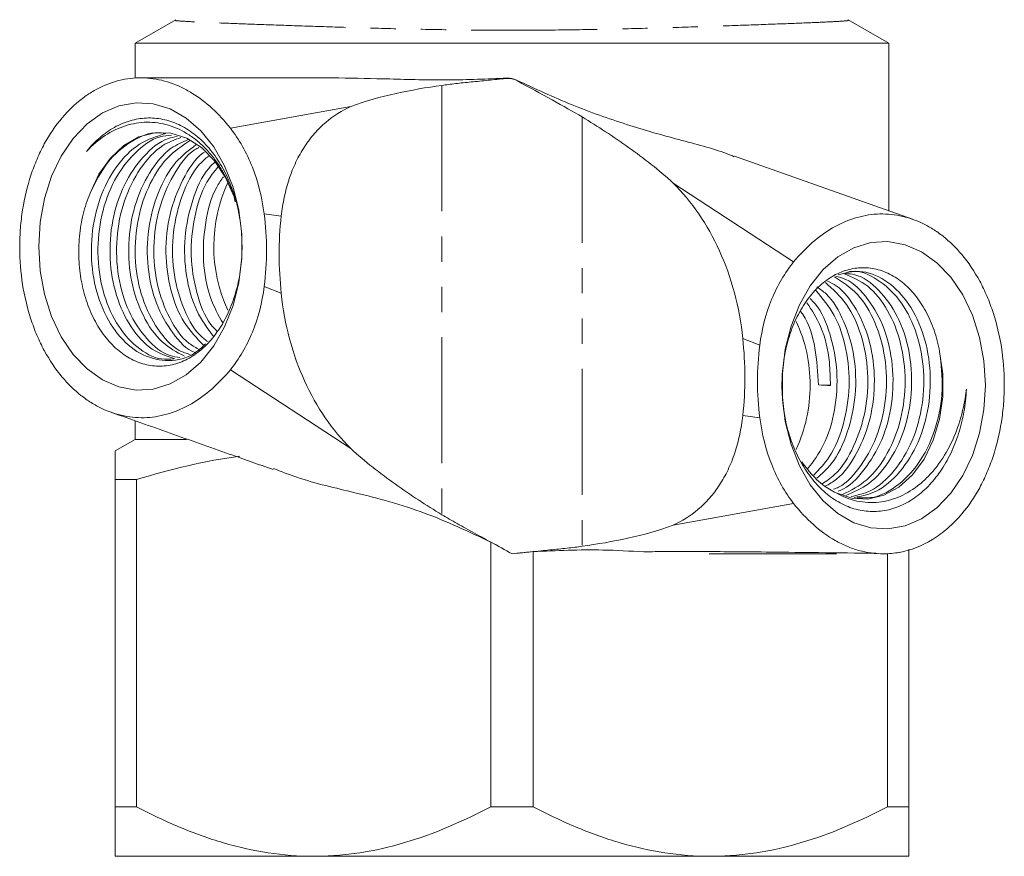
# Model space of a CAD drawing. Units: millimetres. Extents: x -104 to 565, y -56 to 349.
# Drawn here: x 142 to 192, y -56 to -14 of the extents above; entities that cross this region are included whole.
import ezdxf

# ---------------------------------------------------------------- set-up
doc = ezdxf.new("R2010")
doc.units = ezdxf.units.MM
doc.linetypes.add('PHANTOM', pattern=[12.7, 6.35, -1.27, 1.27, -1.27, 1.27, -1.27])

msp = doc.modelspace()

# ---------------------------------------------------------------- linework, layer by layer
at = {"color": 7, "linetype": 'Continuous', "lineweight": 15}
for p, q in [((150.253, -13.634), (148.21, -14.814)), ((186.21, -14.814), (184.164, -13.633)), ((148.21, -14.814), (148.21, -16.588)), ((148.21, -14.814), (186.21, -14.814)), ((186.21, -23.271), (186.21, -14.814)), ((158.48, -16.564), (148.49, -16.564)), ((159.081, -18.012), (153.009, -19.094)), ((187.41, -23.694), (178.424, -20.522)), ((181.41, -25.834), (175.339, -21.871)), ((153.253, -22.811), (153.195, -22.567)), ((153.009, -31.293), (159.081, -35.257)), ((182.656, -32.05), (183.265, -32.06)), ((148.21, -33.857), (148.21, -34.793)), ((148.21, -34.793), (147.21, -35.371)), ((150.8, -34.793), (148.21, -34.793)), ((147.21, -36.814), (148.283, -36.814)), ((147.21, -36.814), (147.21, -53.314)), ((148.283, -36.814), (148.283, -53.314)), ((175.339, -39.116), (181.41, -38.034)), ((166.137, -39.972), (166.137, -53.314)), ((168.283, -40.454), (168.283, -53.314)), ((177.368, -40.564), (183.574, -40.564)), ((186.137, -40.56), (186.137, -53.314)), ((187.21, -40.348), (187.21, -53.314)), ((147.21, -53.314), (148.283, -53.314)), ((166.137, -53.314), (168.283, -53.314)), ((186.137, -53.314), (187.21, -53.314)), ((147.21, -55.814), (157.21, -55.814)), ((157.21, -55.814), (177.21, -55.814)), ((177.21, -55.814), (187.21, -55.814))]:
    msp.add_line(p, q, dxfattribs=at)
at = {"color": 8, "linetype": 'PHANTOM', "lineweight": 0}
for p, q in [((163.674, -16.943), (163.674, -38.59)), ((170.745, -18.538), (170.745, -40.185)), ((155.577, -23.537), (154.716, -23.425)), ((155.577, -27.425), (154.716, -27.082)), ((179.704, -30.046), (178.843, -29.703)), ((179.704, -33.703), (178.843, -33.59))]:
    msp.add_line(p, q, dxfattribs=at)
at = {"color": 7, "linetype": 'Continuous', "lineweight": 15, "flags": 128}
for points in [[(143.345, -25.064), (143.419, -26.289), (143.638, -27.479), (143.996, -28.6), (144.483, -29.619), (145.084, -30.506), (145.784, -31.238), (146.56, -31.791), (147.391, -32.151), (148.254, -32.307), (149.123, -32.255), (149.973, -31.996), (150.779, -31.538), (151.52, -30.893), (152.173, -30.081), (152.719, -29.124), (153.143, -28.05), (153.433, -26.891), (153.58, -25.679), (153.58, -24.449), (153.433, -23.237), (153.143, -22.078), (152.719, -21.004), (152.173, -20.047), (151.52, -19.235), (150.779, -18.59), (149.973, -18.132), (149.123, -17.873), (148.254, -17.82), (147.391, -17.977), (146.56, -18.337), (145.784, -18.89), (145.084, -19.622), (144.483, -20.509), (143.996, -21.528), (143.638, -22.649), (143.419, -23.839), (143.345, -25.064)], [(153.195, -22.567), (152.769, -21.585), (152.214, -20.742), (151.551, -20.073), (150.807, -19.604), (150.012, -19.354), (149.198, -19.333), (148.397, -19.543), (147.641, -19.974), (146.962, -20.609), (146.385, -21.423), (145.935, -22.383)], [(191.075, -32.064), (191.001, -33.289), (190.782, -34.479), (190.424, -35.6), (189.937, -36.619), (189.335, -37.506), (188.636, -38.238), (187.86, -38.791), (187.028, -39.151), (186.166, -39.307), (185.297, -39.255), (184.447, -38.996), (183.64, -38.538), (182.9, -37.893), (182.247, -37.081), (181.701, -36.124), (181.277, -35.05), (180.987, -33.891), (180.84, -32.679), (180.84, -31.449), (180.987, -30.237), (181.277, -29.078), (181.701, -28.004), (182.247, -27.047), (182.9, -26.235), (183.64, -25.59), (184.447, -25.132), (185.297, -24.873), (186.166, -24.82), (187.028, -24.977), (187.86, -25.337), (188.636, -25.89), (189.335, -26.622), (189.937, -27.509), (190.424, -28.528), (190.782, -29.649), (191.001, -30.839), (191.075, -32.064)], [(188.772, -30.367), (188.933, -31.496), (188.932, -32.647), (188.769, -33.775), (188.45, -34.835), (187.988, -35.783), (187.402, -36.582), (186.715, -37.2), (185.955, -37.612), (185.152, -37.802), (184.338, -37.761), (183.547, -37.492)]]:
    msp.add_lwpolyline(points, dxfattribs=at)
at = {"color": 7, "linetype": 'Continuous', "lineweight": 15}
for centre, radius, start, end in [((159.862, -25.065), 7.688, 154.9365, 204.6808), ((174.815, -31.985), 7.421, 359.3941, 25.0195), ((174.821, -32.143), 7.415, 334.7946, 0.6128), ((185.947, -36.28), 4.284, 269.8932, 280.8173)]:
    msp.add_arc(centre, radius, start, end, dxfattribs=at)
for centre, major_axis, ratio, start_param, end_param in [((178.895, -32.064), (126.425, -5.747), 0.00146, 1.536284, 1.541109), ((177.368, -32.064), (0, 8.5), 0.896575, 3.114211, 3.141593)]:
    msp.add_ellipse(centre, major_axis=major_axis, ratio=ratio, start_param=start_param, end_param=end_param, dxfattribs=at)
at = {"color": 8, "linetype": 'PHANTOM', "lineweight": 0}
msp.add_open_spline([(184.15, -13.658), (184.167, -13.664), (184.214, -13.681), (183.751, -13.715), (182.816, -13.762), (181.409, -13.82), (179.571, -13.888), (177.365, -13.964), (174.818, -14.044), (172.076, -14.115), (169.181, -14.162), (166.36, -14.169), (163.623, -14.139), (161.079, -14.084), (158.665, -14.016), (156.419, -13.942), (154.385, -13.871), (152.664, -13.806), (151.326, -13.75), (150.507, -13.704), (150.153, -13.674), (150.246, -13.661), (150.267, -13.658)], degree=3, knots=[0, 0, 0, 0, 0.0306965, 0.0844793, 0.1374874, 0.1919841, 0.2458701, 0.3012931, 0.3555488, 0.4114979, 0.4635354, 0.5173601, 0.5652546, 0.614506, 0.6632522, 0.7132082, 0.7659172, 0.8200619, 0.874357, 0.930253, 0.9840479, 1, 1, 1, 1], dxfattribs=at)
at = {"color": 7, "linetype": 'Continuous', "lineweight": 15}
for points, knots in [([(153.009, -19.094), (152.424, -18.368), (151.785, -17.769), (150.897, -17.223), (150.714, -17.124), (150.347, -16.95), (150.162, -16.875), (149.602, -16.686), (149.223, -16.607), (148.453, -16.548), (148.06, -16.568), (147.296, -16.709), (146.921, -16.828), (146.368, -17.083), (146.185, -17.181), (145.829, -17.4), (145.656, -17.52), (145.149, -17.915), (144.83, -18.222), (144.529, -18.575)], [0, 0, 0, 0, 0.25, 0.25, 0.3125, 0.3125, 0.375, 0.375, 0.5, 0.5, 0.625, 0.625, 0.75, 0.75, 0.8125, 0.8125, 0.875, 0.875, 1, 1, 1, 1]), ([(166.95, -16.579), (165.965, -16.622), (163.966, -16.708), (161.093, -16.616), (159.328, -16.585), (158.48, -16.57)], [0, 0, 0, 0, 0.335897, 0.681127, 1, 1, 1, 1]), ([(166.894, -16.598), (166.593, -16.63), (166.297, -16.66), (165.715, -16.718), (165.427, -16.746), (164.877, -16.801), (164.617, -16.828), (164.123, -16.884), (163.889, -16.913), (163.674, -16.943)], [0, 0, 0, 0, 0.25, 0.25, 0.5, 0.5, 0.75, 0.75, 1, 1, 1, 1]), ([(178.416, -20.544), (178.288, -20.491), (177.452, -20.146), (175.617, -19.694), (172.99, -18.941), (170.206, -17.965), (168.372, -17.111), (167.443, -16.678)], [0, 0, 0, 0, 0.042156, 0.274269, 0.51117, 0.752351, 1, 1, 1, 1]), ([(170.745, -18.538), (170.299, -18.267), (169.79, -17.983), (168.666, -17.368), (168.083, -17.052), (167.487, -16.719)], [0, 0, 0, 0, 0.5, 0.5, 1, 1, 1, 1]), ([(163.674, -16.943), (162.901, -17.053), (162.13, -17.185), (160.596, -17.523), (159.834, -17.729), (159.081, -18.012)], [0, 0, 0, 0, 0.5, 0.5, 1, 1, 1, 1]), ([(159.081, -18.012), (158.637, -18.211), (158.217, -18.474), (157.626, -18.978), (157.435, -19.166), (157.073, -19.578), (156.904, -19.801), (156.591, -20.278), (156.447, -20.533), (156.187, -21.08), (156.073, -21.366), (155.877, -21.956), (155.796, -22.26), (155.663, -22.888), (155.612, -23.212), (155.577, -23.537)], [0, 0, 0, 0, 0.25, 0.25, 0.375, 0.375, 0.5, 0.5, 0.625, 0.625, 0.75, 0.75, 0.875, 0.875, 1, 1, 1, 1]), ([(144.529, -18.575), (144.192, -18.972), (143.893, -19.415), (143.498, -20.143), (143.375, -20.396), (143.148, -20.926), (143.045, -21.199), (142.771, -22.034), (142.631, -22.613), (142.488, -23.519), (142.451, -23.825), (142.402, -24.438), (142.389, -24.747), (142.388, -25.057)], [0, 0, 0, 0, 0.25, 0.25, 0.375, 0.375, 0.5, 0.5, 0.75, 0.75, 0.875, 0.875, 1, 1, 1, 1]), ([(145.76, -20.271), (145.968, -20.013), (146.19, -19.784), (146.657, -19.38), (146.904, -19.206), (147.421, -18.918), (147.684, -18.807), (148.222, -18.65), (148.498, -18.604), (149.052, -18.58), (149.327, -18.602), (149.735, -18.685), (149.87, -18.721), (150.139, -18.81), (150.274, -18.864), (150.668, -19.047), (150.921, -19.2), (151.283, -19.475), (151.402, -19.574), (151.633, -19.788), (151.746, -19.904), (152.07, -20.265), (152.268, -20.531), (152.631, -21.109), (152.796, -21.426), (153.08, -22.086), (153.2, -22.43), (153.396, -23.148), (153.471, -23.524), (153.571, -24.276), (153.597, -24.656), (153.598, -25.23), (153.593, -25.423), (153.569, -25.804), (153.551, -25.993), (153.479, -26.552), (153.407, -26.917), (153.262, -27.451), (153.208, -27.626), (153.089, -27.966), (153.025, -28.13), (152.815, -28.61), (152.655, -28.911), (152.292, -29.471), (152.096, -29.722), (151.778, -30.057), (151.668, -30.161), (151.441, -30.356), (151.323, -30.446), (150.964, -30.69), (150.716, -30.819), (150.207, -31.007), (149.941, -31.068), (149.414, -31.114), (149.152, -31.101), (148.628, -31.002), (148.367, -30.916), (147.868, -30.676), (147.628, -30.522), (147.282, -30.24), (147.169, -30.137), (146.953, -29.918), (146.85, -29.802), (146.552, -29.432), (146.369, -29.157), (146.043, -28.554), (145.903, -28.234), (145.727, -27.727), (145.673, -27.553), (145.579, -27.197), (145.538, -27.014), (145.434, -26.462), (145.391, -26.088), (145.357, -25.327), (145.367, -24.938), (145.44, -24.18), (145.502, -23.808), (145.68, -23.075), (145.796, -22.72), (145.935, -22.383)], [0, 0, 0, 0, 0.03125, 0.03125, 0.0625, 0.0625, 0.09375, 0.09375, 0.125, 0.125, 0.15625, 0.15625, 0.171875, 0.171875, 0.1875, 0.1875, 0.21875, 0.21875, 0.234375, 0.234375, 0.25, 0.25, 0.28125, 0.28125, 0.3125, 0.3125, 0.34375, 0.34375, 0.375, 0.375, 0.40625, 0.40625, 0.421875, 0.421875, 0.4375, 0.4375, 0.46875, 0.46875, 0.484375, 0.484375, 0.5, 0.5, 0.53125, 0.53125, 0.5625, 0.5625, 0.578125, 0.578125, 0.59375, 0.59375, 0.625, 0.625, 0.65625, 0.65625, 0.6875, 0.6875, 0.71875, 0.71875, 0.75, 0.75, 0.765625, 0.765625, 0.78125, 0.78125, 0.8125, 0.8125, 0.84375, 0.84375, 0.859375, 0.859375, 0.875, 0.875, 0.90625, 0.90625, 0.9375, 0.9375, 0.96875, 0.96875, 1, 1, 1, 1]), ([(153.195, -22.567), (153.043, -22.113), (152.854, -21.691), (152.518, -21.104), (152.396, -20.914), (152.137, -20.558), (152.001, -20.392), (151.717, -20.081), (151.568, -19.937), (151.257, -19.671), (151.094, -19.549), (150.598, -19.227), (150.254, -19.066), (149.715, -18.904), (149.533, -18.864), (149.17, -18.813), (148.988, -18.801), (148.442, -18.808), (148.073, -18.869), (147.364, -19.096), (147.021, -19.262), (146.359, -19.698), (146.049, -19.962), (145.76, -20.271)], [0, 0, 0, 0, 0.125, 0.125, 0.1875, 0.1875, 0.25, 0.25, 0.3125, 0.3125, 0.375, 0.375, 0.5, 0.5, 0.5625, 0.5625, 0.625, 0.625, 0.75, 0.75, 0.875, 0.875, 1, 1, 1, 1]), ([(175.339, -21.871), (174.612, -21.21), (173.858, -20.622), (172.321, -19.526), (171.538, -19.019), (170.745, -18.538)], [0, 0, 0, 0, 0.5, 0.5, 1, 1, 1, 1]), ([(145.935, -22.383), (146.205, -21.837), (146.745, -20.746), (147.984, -19.729), (149.018, -19.256), (149.59, -19.352), (149.691, -19.369)], [0, 0, 0, 0, 0.3110436, 0.6220891, 0.9331387, 1, 1, 1, 1]), ([(154.716, -23.425), (154.609, -22.592), (154.411, -21.807), (153.825, -20.333), (153.447, -19.67), (153.009, -19.094)], [0, 0, 0, 0, 0.5, 0.5, 1, 1, 1, 1]), ([(149.744, -19.376), (149.294, -19.514), (148.379, -19.795), (147.22, -20.98), (146.377, -22.589), (145.961, -24.492), (146.008, -26.455), (146.511, -28.263), (147.405, -29.707), (148.587, -30.635), (149.904, -30.904), (151.025, -30.673), (151.572, -30.151), (151.751, -29.981)], [0, 0, 0, 0, 0.092474, 0.188148, 0.283821, 0.379496, 0.47517, 0.570844, 0.666518, 0.762192, 0.857866, 0.95354, 1, 1, 1, 1]), ([(150.164, -30.732), (149.954, -30.749), (149.303, -30.801), (148.256, -30.187), (147.213, -28.996), (146.518, -27.326), (146.254, -25.409), (146.458, -23.453), (147.11, -21.67), (148.148, -20.309), (149.184, -19.531), (149.847, -19.469), (150.036, -19.452)], [0, 0, 0, 0, 0.053874, 0.166506, 0.279138, 0.391769, 0.504402, 0.617033, 0.729665, 0.842296, 0.954928, 1, 1, 1, 1]), ([(150.321, -19.526), (150.174, -19.551), (149.556, -19.657), (148.588, -20.487), (147.598, -21.91), (147.009, -23.735), (146.874, -25.697), (147.205, -27.595), (147.959, -29.191), (149.003, -30.341), (149.826, -30.603), (150.217, -30.727)], [0, 0, 0, 0, 0.038123, 0.159809, 0.281494, 0.403179, 0.524864, 0.64655, 0.768235, 0.889919, 1, 1, 1, 1]), ([(150.462, -30.658), (150.299, -30.638), (149.696, -30.564), (148.76, -29.772), (147.836, -28.394), (147.302, -26.598), (147.218, -24.642), (147.601, -22.724), (148.416, -21.095), (149.432, -19.964), (150.201, -19.686), (150.51, -19.575)], [0, 0, 0, 0, 0.0463423, 0.1706591, 0.294975, 0.4192913, 0.5436075, 0.6679234, 0.7922404, 0.9165556, 1, 1, 1, 1]), ([(150.885, -19.672), (150.593, -19.8), (149.847, -20.125), (148.884, -21.314), (148.125, -22.994), (147.812, -24.931), (147.963, -26.881), (148.562, -28.613), (149.501, -29.966), (150.305, -30.389), (150.694, -30.594)], [0, 0, 0, 0, 0.08498, 0.216944, 0.348909, 0.480874, 0.612837, 0.744803, 0.876767, 1, 1, 1, 1]), ([(150.98, -30.513), (150.796, -30.455), (150.181, -30.262), (149.305, -29.282), (148.518, -27.733), (148.154, -25.846), (148.252, -23.878), (148.812, -22.053), (149.748, -20.541), (150.592, -19.981), (151.006, -19.707)], [0, 0, 0, 0, 0.057851, 0.193152, 0.328451, 0.463752, 0.599052, 0.734352, 0.869653, 1, 1, 1, 1]), ([(151.276, -19.944), (150.924, -20.21), (150.155, -20.791), (149.315, -22.308), (148.818, -24.164), (148.79, -26.132), (149.217, -27.995), (150.065, -29.453), (150.8, -30.287), (151.234, -30.419), (151.238, -30.42)], [0, 0, 0, 0, 0.122672, 0.268643, 0.414615, 0.560587, 0.706558, 0.85253, 0.998501, 1, 1, 1, 1]), ([(151.478, -30.281), (151.289, -30.183), (150.687, -29.868), (149.899, -28.719), (149.263, -27.026), (149.078, -25.082), (149.355, -23.13), (150.091, -21.449), (150.837, -20.385), (151.351, -20.113), (151.423, -20.075)], [0, 0, 0, 0, 0.068567, 0.219703, 0.37084, 0.521977, 0.673113, 0.824251, 0.975387, 1, 1, 1, 1]), ([(151.699, -20.318), (151.681, -20.329), (151.232, -20.613), (150.574, -21.687), (149.893, -23.404), (149.686, -25.377), (149.943, -27.284), (150.609, -28.97), (151.319, -29.696), (151.667, -30.052)], [0, 0, 0, 0, 0.007056, 0.173523, 0.339991, 0.506458, 0.672925, 0.839393, 1, 1, 1, 1]), ([(151.863, -29.857), (151.723, -29.75), (151.193, -29.344), (150.55, -28.088), (150.075, -26.289), (150.069, -24.307), (150.54, -22.453), (151.196, -21.113), (151.757, -20.638), (151.913, -20.507)], [0, 0, 0, 0, 0.062849, 0.236892, 0.410937, 0.584982, 0.759027, 0.933072, 1, 1, 1, 1]), ([(152.243, -20.798), (152.133, -20.904), (151.632, -21.383), (151.058, -22.718), (150.648, -24.599), (150.732, -26.559), (151.232, -28.352), (151.863, -29.205), (152.172, -29.62)], [0, 0, 0, 0, 0.05408, 0.245105, 0.436132, 0.627156, 0.818182, 1, 1, 1, 1]), ([(152.331, -29.343), (152.226, -29.233), (151.763, -28.749), (151.263, -27.408), (150.953, -25.524), (151.147, -23.572), (151.645, -21.987), (152.196, -21.292), (152.396, -21.04)], [0, 0, 0, 0, 0.060958, 0.266531, 0.472107, 0.677681, 0.883256, 1, 1, 1, 1]), ([(152.662, -21.549), (152.544, -21.718), (152.095, -22.357), (151.704, -23.863), (151.585, -25.798), (151.899, -27.616), (152.409, -28.527), (152.641, -28.941)], [0, 0, 0, 0, 0.085428, 0.324022, 0.562616, 0.801211, 1, 1, 1, 1]), ([(178.843, -29.703), (178.765, -28.91), (178.625, -28.145), (178.23, -26.666), (177.971, -25.947), (177.364, -24.617), (177.014, -23.999), (176.229, -22.851), (175.8, -22.333), (175.339, -21.871)], [0, 0, 0, 0, 0.25, 0.25, 0.5, 0.5, 0.75, 0.75, 1, 1, 1, 1]), ([(154.716, -27.082), (154.795, -26.478), (154.835, -25.869), (154.835, -24.641), (154.795, -24.028), (154.716, -23.425)], [0, 0, 0, 0, 0.5, 0.5, 1, 1, 1, 1]), ([(155.577, -23.537), (155.502, -24.18), (155.463, -24.831), (155.468, -26.131), (155.51, -26.781), (155.577, -27.425)], [0, 0, 0, 0, 0.5, 0.5, 1, 1, 1, 1]), ([(189.89, -25.478), (189.593, -25.126), (189.276, -24.819), (188.776, -24.422), (188.605, -24.301), (188.254, -24.08), (188.073, -23.981), (187.523, -23.718), (187.149, -23.594), (186.58, -23.479), (186.389, -23.453), (186.004, -23.425), (185.809, -23.423), (185.231, -23.456), (184.851, -23.527), (184.102, -23.761), (183.729, -23.927), (183.018, -24.341), (182.677, -24.589), (182.023, -25.16), (181.709, -25.485), (181.41, -25.834)], [0, 0, 0, 0, 0.125, 0.125, 0.1875, 0.1875, 0.25, 0.25, 0.375, 0.375, 0.4375, 0.4375, 0.5, 0.5, 0.625, 0.625, 0.75, 0.75, 0.875, 0.875, 1, 1, 1, 1]), ([(142.388, -25.057), (142.388, -25.072), (142.388, -25.088), (142.388, -25.103), (142.388, -25.111), (142.388, -25.118), (142.388, -25.126), (142.388, -25.134), (142.388, -25.142), (142.388, -25.149)], [0, 0, 0, 0, 0.00004612988, 0.00004612988, 0.00004612988, 0.00006919533, 0.00006919533, 0.00006919533, 0.00009226093, 0.00009226093, 0.00009226093, 0.00009226093]), ([(142.388, -25.149), (142.39, -25.769), (142.439, -26.378), (142.627, -27.575), (142.768, -28.166), (143.043, -29.007), (143.146, -29.282), (143.372, -29.811), (143.494, -30.066), (143.893, -30.805), (144.193, -31.251), (144.529, -31.65)], [0, 0, 0, 0, 0.25, 0.25, 0.5, 0.5, 0.625, 0.625, 0.75, 0.75, 1, 1, 1, 1]), ([(192.031, -31.979), (192.029, -31.359), (191.98, -30.75), (191.792, -29.553), (191.652, -28.962), (191.376, -28.121), (191.273, -27.846), (191.048, -27.317), (190.925, -27.062), (190.527, -26.323), (190.226, -25.877), (189.89, -25.478)], [0, 0, 0, 0, 0.25, 0.25, 0.5, 0.5, 0.625, 0.625, 0.75, 0.75, 1, 1, 1, 1]), ([(181.41, -25.834), (180.974, -26.388), (180.593, -27.026), (180.003, -28.461), (179.808, -29.23), (179.704, -30.046)], [0, 0, 0, 0, 0.5, 0.5, 1, 1, 1, 1]), ([(190.123, -32.269), (190.103, -32.655), (190.059, -33.032), (189.927, -33.773), (189.837, -34.138), (189.612, -34.846), (189.48, -35.182), (189.174, -35.819), (189, -36.122), (188.617, -36.682), (188.409, -36.935), (188.077, -37.275), (187.962, -37.382), (187.726, -37.582), (187.603, -37.676), (187.23, -37.932), (186.973, -38.07), (186.577, -38.229), (186.443, -38.274), (186.17, -38.348), (186.032, -38.376), (185.619, -38.435), (185.344, -38.44), (184.795, -38.382), (184.518, -38.317), (183.984, -38.122), (183.726, -37.992), (183.225, -37.668), (182.982, -37.471), (182.532, -37.027), (182.322, -36.778), (182.031, -36.365), (181.938, -36.219), (181.762, -35.92), (181.68, -35.765), (181.449, -35.288), (181.316, -34.953), (181.149, -34.421), (181.098, -34.24), (181.011, -33.875), (180.973, -33.691), (180.879, -33.133), (180.84, -32.754), (180.813, -31.983), (180.826, -31.602), (180.881, -31.039), (180.905, -30.852), (180.967, -30.481), (181.004, -30.296), (181.134, -29.755), (181.243, -29.411), (181.506, -28.756), (181.661, -28.442), (182.007, -27.87), (182.198, -27.61), (182.614, -27.144), (182.841, -26.938), (183.31, -26.597), (183.555, -26.459), (183.938, -26.304), (184.068, -26.261), (184.328, -26.194), (184.458, -26.17), (184.851, -26.124), (185.116, -26.13), (185.645, -26.217), (185.902, -26.298), (186.277, -26.471), (186.4, -26.537), (186.644, -26.689), (186.763, -26.774), (187.109, -27.051), (187.325, -27.266), (187.726, -27.758), (187.911, -28.037), (188.234, -28.633), (188.374, -28.952), (188.611, -29.636), (188.705, -29.996), (188.772, -30.367)], [0, 0, 0, 0, 0.03125, 0.03125, 0.0625, 0.0625, 0.09375, 0.09375, 0.125, 0.125, 0.15625, 0.15625, 0.171875, 0.171875, 0.1875, 0.1875, 0.21875, 0.21875, 0.234375, 0.234375, 0.25, 0.25, 0.28125, 0.28125, 0.3125, 0.3125, 0.34375, 0.34375, 0.375, 0.375, 0.40625, 0.40625, 0.421875, 0.421875, 0.4375, 0.4375, 0.46875, 0.46875, 0.484375, 0.484375, 0.5, 0.5, 0.53125, 0.53125, 0.5625, 0.5625, 0.578125, 0.578125, 0.59375, 0.59375, 0.625, 0.625, 0.65625, 0.65625, 0.6875, 0.6875, 0.71875, 0.71875, 0.75, 0.75, 0.765625, 0.765625, 0.78125, 0.78125, 0.8125, 0.8125, 0.84375, 0.84375, 0.859375, 0.859375, 0.875, 0.875, 0.90625, 0.90625, 0.9375, 0.9375, 0.96875, 0.96875, 1, 1, 1, 1]), ([(184.141, -26.356), (184.207, -26.343), (184.709, -26.241), (185.655, -26.681), (186.783, -27.676), (187.603, -29.227), (188.013, -31.082), (187.961, -33.05), (187.45, -34.913), (186.526, -36.43), (185.427, -37.43), (184.629, -37.606), (184.302, -37.679)], [0, 0, 0, 0, 0.017332, 0.130326, 0.24332, 0.356314, 0.469308, 0.582302, 0.695296, 0.80829, 0.921284, 1, 1, 1, 1]), ([(183.473, -26.601), (183.875, -26.86), (184.682, -27.38), (185.57, -28.854), (186.08, -30.649), (186.132, -32.612), (185.723, -34.525), (184.874, -36.106), (184.05, -37.072), (183.51, -37.277), (183.426, -37.309)], [0, 0, 0, 0, 0.138544, 0.277863, 0.417183, 0.556503, 0.695823, 0.835142, 0.974462, 1, 1, 1, 1]), ([(183.648, -37.398), (183.682, -37.387), (184.179, -37.237), (184.997, -36.367), (185.92, -34.874), (186.418, -32.996), (186.457, -31.033), (186.036, -29.171), (185.202, -27.676), (184.309, -26.761), (183.703, -26.608), (183.531, -26.565)], [0, 0, 0, 0, 0.009982, 0.143834, 0.277684, 0.411535, 0.545385, 0.679236, 0.813087, 0.946938, 1, 1, 1, 1]), ([(184.469, -37.72), (184.833, -37.648), (185.667, -37.485), (186.809, -36.489), (187.748, -34.987), (188.279, -33.135), (188.35, -31.167), (187.96, -29.3), (187.156, -27.741), (186.039, -26.688), (184.805, -26.204), (184.009, -26.4), (183.65, -26.489)], [0, 0, 0, 0, 0.0803209, 0.1845432, 0.2887658, 0.3929882, 0.4972109, 0.6014333, 0.7056563, 0.8098784, 0.9141016, 1, 1, 1, 1]), ([(183.968, -26.441), (184.372, -26.614), (185.202, -26.969), (186.203, -28.242), (186.875, -29.917), (187.108, -31.846), (186.876, -33.801), (186.193, -35.546), (185.167, -36.92), (184.301, -37.361), (183.881, -37.575)], [0, 0, 0, 0, 0.1208232, 0.247543, 0.3742639, 0.5009835, 0.6277045, 0.7544241, 0.8811447, 1, 1, 1, 1]), ([(184.043, -37.615), (184.436, -37.452), (185.286, -37.102), (186.342, -35.848), (187.106, -34.168), (187.429, -32.233), (187.286, -30.287), (186.698, -28.528), (185.733, -27.212), (184.775, -26.481), (184.173, -26.444), (184.011, -26.435)], [0, 0, 0, 0, 0.104671, 0.226189, 0.347707, 0.469225, 0.590742, 0.712261, 0.833778, 0.955296, 1, 1, 1, 1]), ([(153.009, -31.293), (153.446, -30.74), (153.827, -30.102), (154.416, -28.667), (154.611, -27.898), (154.716, -27.082)], [0, 0, 0, 0, 0.5, 0.5, 1, 1, 1, 1]), ([(182.535, -27.284), (182.867, -27.678), (183.54, -28.48), (184.115, -30.221), (184.281, -32.132), (183.982, -34.029), (183.352, -35.621), (182.702, -36.307), (182.429, -36.595)], [0, 0, 0, 0, 0.171808, 0.348951, 0.522219, 0.695487, 0.872628, 1, 1, 1, 1]), ([(182.579, -36.757), (182.832, -36.531), (183.483, -35.945), (184.18, -34.454), (184.588, -32.567), (184.523, -30.593), (183.994, -28.825), (183.298, -27.597), (182.739, -27.216), (182.579, -27.107)], [0, 0, 0, 0, 0.104748, 0.270456, 0.436166, 0.601875, 0.767584, 0.933293, 1, 1, 1, 1]), ([(183.016, -26.89), (183.387, -27.222), (184.135, -27.891), (184.877, -29.523), (185.215, -31.404), (185.088, -33.378), (184.494, -35.172), (183.703, -36.47), (183.057, -36.896), (182.84, -37.04)], [0, 0, 0, 0, 0.151982, 0.305997, 0.460011, 0.614026, 0.76804, 0.922054, 1, 1, 1, 1]), ([(183.001, -37.16), (183.197, -37.05), (183.834, -36.693), (184.66, -35.491), (185.339, -33.753), (185.556, -31.794), (185.313, -29.864), (184.624, -28.219), (183.84, -27.153), (183.273, -26.89), (183.125, -26.821)], [0, 0, 0, 0, 0.065594, 0.212673, 0.359752, 0.506832, 0.653911, 0.800991, 0.948069, 1, 1, 1, 1]), ([(155.577, -27.425), (155.654, -28.218), (155.795, -28.983), (156.19, -30.462), (156.448, -31.181), (157.056, -32.511), (157.405, -33.129), (158.191, -34.277), (158.619, -34.795), (159.081, -35.257)], [0, 0, 0, 0, 0.25, 0.25, 0.5, 0.5, 0.75, 0.75, 1, 1, 1, 1]), ([(182.128, -36.268), (182.407, -35.895), (183.027, -35.062), (183.538, -33.315), (183.667, -31.35), (183.299, -29.494), (182.777, -28.211), (182.324, -27.775), (182.237, -27.691)], [0, 0, 0, 0, 0.161186, 0.359107, 0.557028, 0.754949, 0.952871, 1, 1, 1, 1]), ([(182.08, -27.905), (182.328, -28.286), (182.88, -29.131), (183.236, -30.652), (183.257, -31.686), (183.265, -32.078)], [0, 0, 0, 0, 0.337633, 0.749374, 1, 1, 1, 1]), ([(182.656, -32.05), (182.622, -31.426), (182.553, -30.173), (182.168, -28.874), (181.803, -28.398), (181.76, -28.341)], [0, 0, 0, 0, 0.46611, 0.93653, 1, 1, 1, 1]), ([(178.843, -33.59), (178.918, -32.948), (178.956, -32.297), (178.952, -30.997), (178.91, -30.347), (178.843, -29.703)], [0, 0, 0, 0, 0.5, 0.5, 1, 1, 1, 1]), ([(179.704, -30.046), (179.624, -30.65), (179.584, -31.259), (179.584, -32.487), (179.624, -33.1), (179.704, -33.703)], [0, 0, 0, 0, 0.5, 0.5, 1, 1, 1, 1]), ([(188.772, -30.367), (188.847, -31.004), (188.997, -32.279), (188.636, -34.215), (187.871, -35.903), (186.744, -37.13), (185.594, -37.783), (184.863, -37.746), (184.607, -37.733)], [0, 0, 0, 0, 0.180498, 0.360997, 0.541493, 0.721991, 0.902487, 1, 1, 1, 1]), ([(144.529, -31.65), (144.827, -32.002), (145.143, -32.309), (145.644, -32.705), (145.815, -32.827), (146.166, -33.047), (146.347, -33.147), (146.897, -33.41), (147.27, -33.534), (147.839, -33.649), (148.03, -33.675), (148.416, -33.703), (148.611, -33.705), (149.188, -33.672), (149.568, -33.601), (150.318, -33.367), (150.69, -33.201), (151.401, -32.786), (151.742, -32.538), (152.397, -31.968), (152.711, -31.643), (153.009, -31.293)], [0, 0, 0, 0, 0.125, 0.125, 0.1875, 0.1875, 0.25, 0.25, 0.375, 0.375, 0.4375, 0.4375, 0.5, 0.5, 0.625, 0.625, 0.75, 0.75, 0.875, 0.875, 1, 1, 1, 1]), ([(189.89, -38.553), (190.227, -38.156), (190.527, -37.713), (190.922, -36.985), (191.045, -36.731), (191.272, -36.202), (191.374, -35.929), (191.649, -35.094), (191.789, -34.515), (191.932, -33.609), (191.968, -33.303), (192.017, -32.69), (192.03, -32.381), (192.031, -32.071)], [0, 0, 0, 0, 0.25, 0.25, 0.375, 0.375, 0.5, 0.5, 0.75, 0.75, 0.875, 0.875, 1, 1, 1, 1]), ([(192.031, -32.071), (192.031, -32.056), (192.031, -32.04), (192.031, -32.025), (192.031, -32.017), (192.031, -32.009), (192.031, -32.002), (192.031, -31.994), (192.031, -31.986), (192.031, -31.979)], [0, 0, 0, 0, 0.00004612988, 0.00004612988, 0.00004612988, 0.00006919533, 0.00006919533, 0.00006919533, 0.00009226093, 0.00009226093, 0.00009226093, 0.00009226093]), ([(183.547, -37.492), (183.889, -37.688), (184.241, -37.823), (184.783, -37.94), (184.968, -37.965), (185.336, -37.983), (185.519, -37.978), (185.883, -37.938), (186.064, -37.904), (186.424, -37.806), (186.603, -37.742), (187.126, -37.512), (187.457, -37.305), (187.93, -36.918), (188.082, -36.776), (188.371, -36.474), (188.509, -36.312), (188.903, -35.798), (189.14, -35.41), (189.541, -34.588), (189.708, -34.151), (189.972, -33.227), (190.065, -32.754), (190.123, -32.269)], [0, 0, 0, 0, 0.125, 0.125, 0.1875, 0.1875, 0.25, 0.25, 0.3125, 0.3125, 0.375, 0.375, 0.5, 0.5, 0.5625, 0.5625, 0.625, 0.625, 0.75, 0.75, 0.875, 0.875, 1, 1, 1, 1]), ([(147.01, -33.434), (147.996, -33.782), (149.976, -34.481), (152.699, -35.442), (154.427, -36.052), (155.165, -36.312)], [0, 0, 0, 0, 0.361978, 0.727504, 1, 1, 1, 1]), ([(175.339, -39.116), (175.783, -38.917), (176.203, -38.654), (176.793, -38.15), (176.984, -37.962), (177.347, -37.55), (177.516, -37.327), (177.828, -36.85), (177.972, -36.594), (178.233, -36.048), (178.347, -35.762), (178.542, -35.172), (178.624, -34.867), (178.756, -34.24), (178.807, -33.916), (178.843, -33.59)], [0, 0, 0, 0, 0.25, 0.25, 0.375, 0.375, 0.5, 0.5, 0.625, 0.625, 0.75, 0.75, 0.875, 0.875, 1, 1, 1, 1]), ([(179.704, -33.703), (179.81, -34.536), (180.009, -35.321), (180.595, -36.795), (180.972, -37.458), (181.41, -38.034)], [0, 0, 0, 0, 0.5, 0.5, 1, 1, 1, 1]), ([(147.21, -36.814), (147.21, -36.555), (147.21, -36.036), (147.21, -35.578), (147.21, -35.365), (147.21, -35.391), (147.21, -35.399)], [0, 0, 0, 0, 0.309923, 0.62143, 0.896126, 1, 1, 1, 1]), ([(159.081, -35.257), (159.808, -35.918), (160.562, -36.506), (162.098, -37.602), (162.882, -38.109), (163.674, -38.59)], [0, 0, 0, 0, 0.5, 0.5, 1, 1, 1, 1]), ([(181.818, -35.932), (182.155, -36.361), (182.672, -37.019), (183.321, -37.37), (183.547, -37.492)], [0, 0, 0, 0, 0.652414, 1, 1, 1, 1]), ([(166.137, -39.972), (165.034, -39.451), (162.813, -38.4), (159.496, -37.505), (156.917, -36.936), (155.576, -36.415), (155.183, -36.262)], [0, 0, 0, 0, 0.312223, 0.628782, 0.891521, 1, 1, 1, 1]), ([(181.41, -38.034), (182.039, -38.814), (182.731, -39.448), (183.699, -40.001), (183.897, -40.1), (184.295, -40.267), (184.496, -40.337), (184.901, -40.45), (185.106, -40.493), (185.52, -40.55), (185.729, -40.564), (185.939, -40.564)], [0, 0, 0, 0, 0.5, 0.5, 0.625, 0.625, 0.75, 0.75, 0.875, 0.875, 1, 1, 1, 1]), ([(163.674, -38.59), (163.915, -38.736), (164.173, -38.885), (164.723, -39.195), (165.016, -39.357), (165.625, -39.689), (165.935, -39.858), (166.566, -40.204), (166.888, -40.383), (167.21, -40.564)], [0, 0, 0, 0, 0.25, 0.25, 0.5, 0.5, 0.75, 0.75, 1, 1, 1, 1]), ([(186.751, -40.488), (187.327, -40.38), (187.881, -40.164), (188.677, -39.675), (188.937, -39.484), (189.43, -39.055), (189.666, -38.816), (189.89, -38.553)], [0, 0, 0, 0, 0.5, 0.5, 0.75, 0.75, 1, 1, 1, 1]), ([(170.745, -40.185), (171.519, -40.074), (172.29, -39.943), (173.823, -39.604), (174.586, -39.399), (175.339, -39.116)], [0, 0, 0, 0, 0.5, 0.5, 1, 1, 1, 1]), ([(167.21, -40.564), (167.539, -40.527), (167.864, -40.494), (168.342, -40.446), (168.501, -40.43), (168.814, -40.399), (168.971, -40.384), (169.425, -40.339), (169.712, -40.31), (170.255, -40.249), (170.512, -40.218), (170.745, -40.185)], [0, 0, 0, 0, 0.25, 0.25, 0.375, 0.375, 0.5, 0.5, 0.75, 0.75, 1, 1, 1, 1]), ([(173.85, -40.465), (173.164, -40.425), (171.309, -40.317), (169.453, -40.401), (168.283, -40.454)], [0, 0, 0, 0, 0.369928, 1, 1, 1, 1]), ([(173.85, -40.462), (174.043, -40.459), (174.546, -40.452), (175.508, -40.448), (176.801, -40.448), (178.428, -40.458), (180.428, -40.476), (182.859, -40.505), (184.598, -40.523), (185.555, -40.534)], [0, 0, 0, 0, 0.052265, 0.136158, 0.243435, 0.377771, 0.544071, 0.748765, 1, 1, 1, 1]), ([(177.159, -40.561), (177.949, -40.561), (180.055, -40.562), (182.186, -40.563), (183.518, -40.563)], [0, 0, 0, 0, 0.375256, 1, 1, 1, 1]), ([(147.21, -55.814), (147.21, -55.814), (147.21, -55.568), (147.21, -55.019), (147.21, -54.897), (147.21, -54.631), (147.21, -54.487), (147.21, -54.026), (147.21, -53.683), (147.21, -53.314)], [0, 0, 0, 0, 0.5, 0.5, 0.625, 0.625, 0.75, 0.75, 1, 1, 1, 1]), ([(157.21, -55.814), (155.662, -55.814), (154.146, -55.572), (151.911, -54.915), (151.17, -54.648), (149.708, -54.033), (148.99, -53.688), (148.283, -53.314)], [0, 0, 0, 0, 0.5, 0.5, 0.75, 0.75, 1, 1, 1, 1]), ([(166.137, -53.314), (164.724, -54.061), (163.282, -54.685), (161.055, -55.344), (160.302, -55.517), (159.153, -55.693), (158.767, -55.738), (157.988, -55.799), (157.597, -55.814), (157.21, -55.814)], [0, 0, 0, 0, 0.5, 0.5, 0.75, 0.75, 0.875, 0.875, 1, 1, 1, 1]), ([(177.21, -55.814), (175.662, -55.814), (174.146, -55.572), (171.911, -54.915), (171.17, -54.648), (169.708, -54.033), (168.99, -53.688), (168.283, -53.314)], [0, 0, 0, 0, 0.5, 0.5, 0.75, 0.75, 1, 1, 1, 1]), ([(186.137, -53.314), (184.724, -54.061), (183.282, -54.685), (181.055, -55.344), (180.302, -55.517), (179.153, -55.693), (178.767, -55.738), (177.988, -55.799), (177.597, -55.814), (177.21, -55.814)], [0, 0, 0, 0, 0.5, 0.5, 0.75, 0.75, 0.875, 0.875, 1, 1, 1, 1]), ([(187.21, -55.814), (187.21, -55.814), (187.21, -55.568), (187.21, -55.019), (187.21, -54.897), (187.21, -54.631), (187.21, -54.487), (187.21, -54.026), (187.21, -53.683), (187.21, -53.314)], [0, 0, 0, 0, 0.5, 0.5, 0.625, 0.625, 0.75, 0.75, 1, 1, 1, 1])]:
    msp.add_open_spline(points, degree=3, knots=knots, dxfattribs=at)
for points in [[(167.487, -16.719), (167.307, -16.619), (167.099, -16.576), (166.894, -16.598)], [(166.95, -16.579), (167.121, -16.57), (167.29, -16.603), (167.443, -16.678)], [(153.492, -35.634), (151.735, -35.879), (150.001, -36.289), (148.283, -36.814)], [(166.137, -39.972), (166.496, -40.166), (166.854, -40.363), (167.21, -40.564)], [(167.21, -40.564), (167.567, -40.524), (167.925, -40.487), (168.283, -40.454)]]:
    msp.add_open_spline(points, degree=3, dxfattribs=at)
at = {"color": 8, "linetype": 'PHANTOM', "lineweight": 0}
for points in [[(166.894, -16.598), (166.915, -16.59), (166.934, -16.584), (166.95, -16.579)], [(167.443, -16.678), (167.456, -16.689), (167.471, -16.703), (167.487, -16.719)]]:
    msp.add_open_spline(points, degree=3, dxfattribs=at)

doc.saveas('drawing.dxf')
